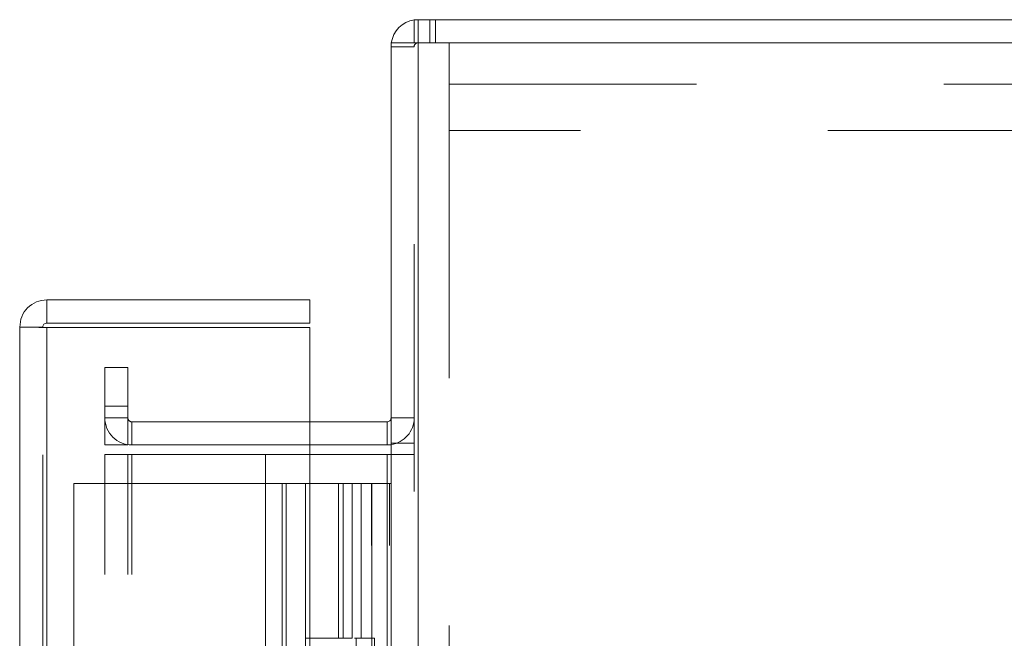
# Model space of a CAD drawing. Units: inches. Extents: x 0 to 23.4, y 0 to 16.5.
# Drawn here: x 11.5 to 11.9, y 11.2 to 11.4 of the extents above; entities that cross this region are included whole.
import ezdxf

# ---------------------------------------------------------------- set-up
doc = ezdxf.new("R2010")
doc.units = ezdxf.units.IN
doc.header["$MEASUREMENT"] = 0
doc.linetypes.add('HIDDEN', pattern=[0.07500000000000001, 0.05, -0.025])

msp = doc.modelspace()

# ---------------------------------------------------------------- linework, layer by layer
at = {"color": 7, "linetype": 'Continuous', "lineweight": 15}
for p, q in [((11.678833603, 11.4363409066), (11.678833603, 11.4456784066)), ((11.678833603, 11.4456784066), (13.160158603, 11.4456784066)), ((11.669496103, 11.4363409066), (11.669496103, 5.4550159066)), ((11.669496103, 11.4363409066), (11.680458603, 11.4363409066)), ((13.158533603, 11.4363409066), (11.680458603, 11.4363409066)), ((11.680458603, 11.4363409066), (11.680458603, 5.4550159066)), ((11.5303811439, 11.3324284066), (11.5303811439, 11.3230909066)), ((11.5303811439, 11.3324284066), (11.6366311439, 11.3324284066)), ((11.6366311439, 11.3230909066), (11.6366311439, 11.3324284066)), ((11.5287561439, 11.3214659066), (11.5194186439, 11.3214659066)), ((11.5194186439, 5.5698909066), (11.5194186439, 11.3214659066)), ((11.5303811439, 11.3230909066), (11.6366311439, 11.3230909066)), ((11.5303811439, 11.3213231397), (11.5303811439, 5.5700336736)), ((11.6366311439, 11.3213231397), (11.5303811439, 11.3213231397)), ((11.6366311439, 11.3213231397), (11.6366311439, 5.5700336736)), ((11.667871103, 11.2831409066), (11.6366311439, 11.2831409066)), ((11.667871103, 11.2831409066), (11.667871103, 11.2738034066)), ((11.667871103, 11.2738034066), (11.6366311439, 11.2738034066)), ((11.667871103, 11.2738034066), (11.669496103, 11.2739245146)), ((11.6366311439, 11.2698971566), (11.667871103, 11.2698971566)), ((11.667871103, 11.2698971566), (11.667871103, 5.6214596566)), ((11.669496103, 11.2698971566), (11.667871103, 11.2698971566))]:
    msp.add_line(p, q, dxfattribs=at)
at = {"color": 7, "linetype": 'HIDDEN', "lineweight": 0}
for p, q in [((11.680458603, 11.4456784066), (11.678833603, 11.4455572987)), ((11.680458603, 11.4363409066), (11.680458603, 11.4456784066)), ((11.685127353, 11.4363409066), (11.685127353, 11.4456784066)), ((11.687461728, 11.4363409066), (11.687461728, 11.4456784066)), ((11.669617211, 11.4363409066), (11.669496103, 11.4347159066)), ((11.678833603, 11.4347159066), (11.669496103, 11.4347159066)), ((11.678833603, 5.4550159066), (11.678833603, 11.4363409066)), ((11.680458603, 11.4363409066), (11.680458603, 5.4550159066)), ((11.692933603, 11.4008409066), (11.692933603, 11.4363409066)), ((11.692933603, 11.4195909066), (13.146058603, 11.4195909066)), ((13.146058603, 11.4008409066), (11.692933603, 11.4008409066)), ((11.692933603, 11.4008409066), (11.692933603, 11.1894659066)), ((11.5287561439, 5.5698909066), (11.5287561439, 11.3214659066)), ((11.5303811439, 11.3213231397), (11.5303811439, 5.5700336736)), ((11.6187936439, 5.5700336736), (11.6187936439, 11.3213231397)), ((11.553833603, 11.2894284066), (11.553833603, 11.3050534066)), ((11.553833603, 11.3050534066), (11.563171103, 11.3050534066)), ((11.563171103, 11.3050534066), (11.563171103, 11.2894284066)), ((11.553833603, 11.2738034066), (11.553833603, 11.2894284066)), ((11.563171103, 11.2894284066), (11.553833603, 11.2894284066)), ((11.563171103, 11.2738034066), (11.563171103, 11.2894284066)), ((11.563171103, 11.2847659066), (11.553833603, 11.2847659066)), ((11.564796103, 11.2831409066), (11.564796103, 11.2738034066)), ((11.6366311439, 11.2831409066), (11.564796103, 11.2831409066)), ((11.667871103, 11.2831409066), (11.667871103, 11.2738034066)), ((11.669496103, 11.2847659066), (11.678833603, 11.2847659066)), ((11.563171103, 11.2738034066), (11.553833603, 11.2738034066)), ((11.6366311439, 11.2738034066), (11.564796103, 11.2738034066)), ((11.669496103, 11.2745659066), (11.678833603, 11.2745659066)), ((11.553833603, 5.6214596566), (11.553833603, 11.2698971566)), ((11.553833603, 11.2698971566), (11.563171103, 11.2698971566)), ((11.563171103, 5.6214596566), (11.563171103, 11.2698971566)), ((11.564796103, 11.2698971566), (11.563171103, 11.2698971566)), ((11.564796103, 5.6214596566), (11.564796103, 11.2698971566)), ((11.564796103, 11.2698971566), (11.6366311439, 11.2698971566)), ((11.667871103, 5.6214596566), (11.667871103, 11.2698971566)), ((11.669496103, 11.2698971566), (11.678833603, 11.2698971566)), ((11.5412561436, 11.2581784066), (11.5412561436, 5.6331784066)), ((11.5412561436, 11.2581784066), (11.6255061436, 11.2581784066)), ((11.6255061436, 11.2581784066), (11.6255061436, 5.6331784066)), ((11.6349436436, 11.2581784066), (11.6255061436, 11.2581784066)), ((11.6271311436, 11.2581784066), (11.6271311436, 5.6331784066)), ((11.6349436436, 11.2581784066), (11.6349436436, 5.6331784066)), ((11.6481002086, 11.2581784068), (11.6349436439, 11.2581784068)), ((11.65381512, 11.2581784068), (11.6481002086, 11.2581784068)), ((11.6482856319, 11.2581784068), (11.6482856319, 11.1956784068)), ((11.6500974925, 11.2581784068), (11.6500974925, 11.1956784068)), ((11.65381512, 11.2581784068), (11.6554415572, 11.2581784068)), ((11.65381512, 11.2581784068), (11.65381512, 11.1956784068)), ((11.6554415572, 11.2581784068), (11.6615856035, 11.2581784068)), ((11.6574388411, 11.2581784068), (11.6574388411, 11.1956784068)), ((11.6615856035, 5.6331784068), (11.6615856035, 11.2581784068)), ((11.661683603, 11.2581784068), (11.6615856035, 11.2581784068)), ((11.661683603, 11.2581784068), (11.661683603, 5.6331784068)), ((11.661683603, 11.2581784068), (11.669496103, 11.2581784068)), ((11.6689269521, 5.6331784068), (11.6689269521, 11.2581784068)), ((11.65381512, 11.1956784068), (11.6349436436, 11.1956784068)), ((11.6547255882, 11.1956784066), (11.6554415572, 11.1956784068)), ((11.6554415572, 11.1956784068), (11.6554415572, 11.1331784068)), ((11.6627829058, 11.1956784068), (11.6554415572, 11.1956784068)), ((11.6627829058, 11.1331784068), (11.6627829058, 11.1956784068))]:
    msp.add_line(p, q, dxfattribs=at)
at = {"color": 7, "linetype": 'Continuous', "lineweight": 15}
for centre, radius, start, end in [((11.680458603, 11.4347159066), 0.0109625000000029, 98.5245176578, 171.4754823421), ((11.667871103, 11.2847659066), 0.0016250000000007, 270, 1e-10)]:
    msp.add_arc(centre, radius, start, end, dxfattribs=at)
at = {"color": 7, "linetype": 'HIDDEN', "lineweight": 0}
for centre, radius, start, end in [((11.680458603, 11.4347159066), 0.0016250000000024, 90, 180), ((11.564796103, 11.2847659066), 0.0109625000000015, 180, 270), ((11.564796103, 11.2847659066), 0.0016250000000024, 180, 270), ((11.667871103, 11.2847659066), 0.0109624999999998, 278.5245176579, 0)]:
    msp.add_arc(centre, radius, start, end, dxfattribs=at)
at = {"color": 7, "linetype": 'Continuous', "lineweight": 15}
for points in [[(11.53038114385125, 11.33242840663667), (11.52894465025852, 11.33226362301999), (11.52607166307307, 11.33193405578663), (11.52244806420015, 11.32939898628777), (11.51991299470129, 11.32577538741485), (11.51958342746793, 11.3229024002294), (11.51941864385125, 11.32146590663667)], [(11.51941864385125, 11.32146590663667), (11.51958342746793, 11.32145400939059), (11.51991299470129, 11.32143021489843), (11.52244806420015, 11.32139452316019), (11.52607166307307, 11.32135883142195), (11.52894465025852, 11.32133503692978), (11.53038114385125, 11.3213231396837)], [(11.53038114385125, 11.32309090663667), (11.53016820865506, 11.32306648033089), (11.52974233826269, 11.32301762771933), (11.52920520273991, 11.32264184774801), (11.52882942276859, 11.32210471222523), (11.52878057015703, 11.32167884183285), (11.52875614385125, 11.32146590663667)]]:
    msp.add_open_spline(points, degree=3, dxfattribs=at)

doc.saveas('drawing.dxf')
